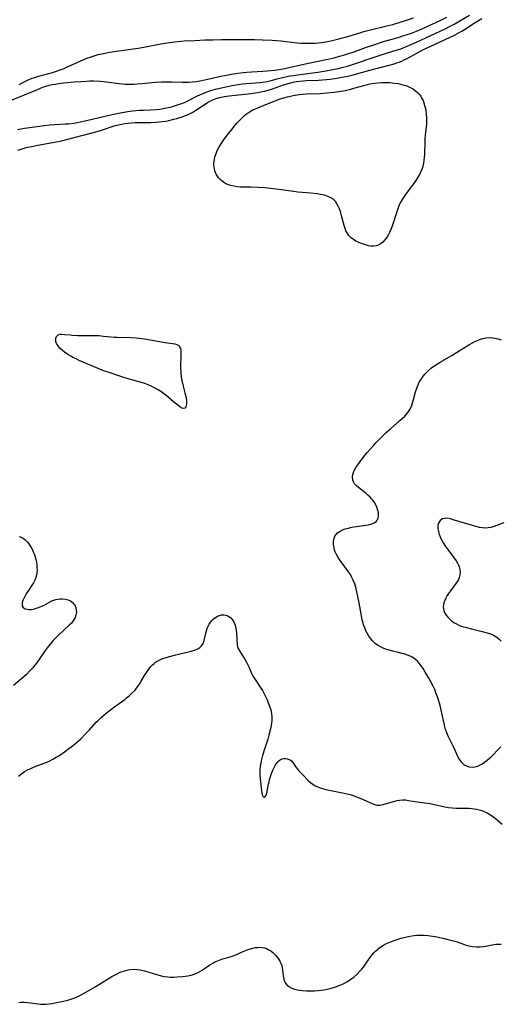
# Model space of a CAD drawing. Units: inches. Extents: x 2102562 to 2108165, y 202190 to 207696.
# Drawn here: x 2103016 to 2103121, y 202946 to 203161 of the extents above; entities that cross this region are included whole.
import ezdxf

# ---------------------------------------------------------------- set-up
doc = ezdxf.new("R2010")
doc.units = ezdxf.units.IN
doc.header["$MEASUREMENT"] = 0
doc.layers.add('c_05_T14S_R20E', color=162, linetype='Continuous')

msp = doc.modelspace()

# ---------------------------------------------------------------- linework, layer by layer
at = {"layer": 'c_05_T14S_R20E'}
for points in [[(2103015.42, 203137.15, 860), (2103016.92, 203137.41, 860), (2103019.68, 203137.82, 860), (2103021.2, 203138.02, 860), (2103022.43, 203138.14, 860), (2103025.77, 203138.34, 860), (2103026.53, 203138.4, 860), (2103027.73, 203138.54, 860), (2103029.04, 203138.78, 860), (2103030.4, 203139.08, 860), (2103034.41, 203140.06, 860), (2103036.42, 203140.51, 860), (2103038.24, 203140.88, 860), (2103039.46, 203141.09, 860), (2103040.45, 203141.22, 860), (2103041.99, 203141.35, 860), (2103042.86, 203141.39, 860), (2103044.41, 203141.44, 860), (2103045.64, 203141.51, 860), (2103046.39, 203141.59, 860), (2103047.14, 203141.71, 860), (2103047.88, 203141.84, 860), (2103049.03, 203142.11, 860), (2103049.62, 203142.27, 860), (2103050.73, 203142.63, 860), (2103051.24, 203142.82, 860), (2103051.82, 203143.06, 860), (2103052.38, 203143.32, 860), (2103054.5, 203144.38, 860), (2103055.29, 203144.75, 860), (2103056.22, 203145.16, 860), (2103056.86, 203145.4, 860), (2103057.52, 203145.63, 860), (2103058.57, 203145.93, 860), (2103059.5, 203146.16, 860), (2103061.82, 203146.66, 860), (2103062.53, 203146.8, 860), (2103063.52, 203146.96, 860), (2103064.41, 203147.08, 860), (2103065.3, 203147.17, 860), (2103068.2, 203147.38, 860), (2103069.29, 203147.52, 860), (2103069.8, 203147.62, 860), (2103070.66, 203147.83, 860), (2103072, 203148.18, 860), (2103073.15, 203148.46, 860), (2103074.79, 203148.8, 860), (2103075.45, 203148.92, 860), (2103077.02, 203149.16, 860), (2103080.87, 203149.66, 860), (2103082.63, 203149.93, 860), (2103084.16, 203150.21, 860), (2103085.28, 203150.44, 860), (2103086.08, 203150.63, 860), (2103087.34, 203150.96, 860), (2103089.07, 203151.51, 860), (2103092.73, 203152.77, 860), (2103094.22, 203153.27, 860), (2103097.46, 203154.26, 860), (2103098.74, 203154.67, 860), (2103099.3, 203154.87, 860), (2103100.35, 203155.29, 860), (2103102.36, 203156.17, 860), (2103108.6, 203159.06, 860), (2103109.85, 203159.7, 860), (2103110.57, 203160.09, 860), (2103113.93, 203162.05, 860)], [(2103010.36, 203142.06, 858), (2103016.94, 203144.73, 858), (2103019.73, 203145.89, 858), (2103020.95, 203146.36, 858), (2103021.56, 203146.57, 858), (2103022.33, 203146.78, 858), (2103022.94, 203146.92, 858), (2103023.66, 203147.05, 858), (2103024.39, 203147.17, 858), (2103025.41, 203147.3, 858), (2103026.31, 203147.39, 858), (2103027.74, 203147.53, 858), (2103029.18, 203147.63, 858), (2103030.41, 203147.7, 858), (2103031.15, 203147.72, 858), (2103031.93, 203147.71, 858), (2103033.38, 203147.65, 858), (2103034.78, 203147.52, 858), (2103037.53, 203147.16, 858), (2103038.21, 203147.08, 858), (2103038.88, 203147.03, 858), (2103039.95, 203147, 858), (2103040.72, 203147.02, 858), (2103041.49, 203147.06, 858), (2103042.51, 203147.15, 858), (2103045.42, 203147.43, 858), (2103046.83, 203147.53, 858), (2103047.71, 203147.55, 858), (2103048.39, 203147.56, 858), (2103049.05, 203147.54, 858), (2103051.38, 203147.44, 858), (2103051.87, 203147.43, 858), (2103052.67, 203147.45, 858), (2103053.48, 203147.5, 858), (2103054.34, 203147.59, 858), (2103055.18, 203147.73, 858), (2103056.52, 203148.02, 858), (2103059.68, 203148.74, 858), (2103061.34, 203149.09, 858), (2103062.07, 203149.23, 858), (2103063.44, 203149.45, 858), (2103064.63, 203149.59, 858), (2103065.39, 203149.66, 858), (2103066.41, 203149.73, 858), (2103068.87, 203149.84, 858), (2103069.83, 203149.91, 858), (2103071.5, 203150.1, 858), (2103072.89, 203150.31, 858), (2103073.57, 203150.43, 858), (2103074.92, 203150.7, 858), (2103078.45, 203151.53, 858), (2103083.04, 203152.49, 858), (2103084.39, 203152.79, 858), (2103085.62, 203153.1, 858), (2103086.48, 203153.34, 858), (2103087.35, 203153.61, 858), (2103088.56, 203154.02, 858), (2103091.44, 203155.06, 858), (2103093.04, 203155.61, 858), (2103095.21, 203156.29, 858), (2103098.39, 203157.22, 858), (2103099.37, 203157.52, 858), (2103101.26, 203158.17, 858), (2103102.34, 203158.58, 858), (2103103.89, 203159.25, 858), (2103107.65, 203161, 858), (2103108.97, 203161.64, 858)], [(2103015.48, 203132.67, 862), (2103016.39, 203132.94, 862), (2103017.31, 203133.19, 862), (2103018.44, 203133.45, 862), (2103019.82, 203133.73, 862), (2103023.48, 203134.39, 862), (2103025, 203134.7, 862), (2103026.37, 203135.03, 862), (2103032.74, 203136.69, 862), (2103033.89, 203137.04, 862), (2103036.44, 203137.91, 862), (2103037.42, 203138.18, 862), (2103038.11, 203138.33, 862), (2103038.81, 203138.45, 862), (2103039.48, 203138.54, 862), (2103040.25, 203138.6, 862), (2103041.07, 203138.63, 862), (2103044.44, 203138.65, 862), (2103045.61, 203138.71, 862), (2103046.31, 203138.78, 862), (2103047.01, 203138.87, 862), (2103047.7, 203138.99, 862), (2103048.4, 203139.12, 862), (2103049.45, 203139.36, 862), (2103050.14, 203139.55, 862), (2103051.3, 203139.91, 862), (2103051.87, 203140.13, 862), (2103052.42, 203140.36, 862), (2103053.02, 203140.64, 862), (2103053.61, 203140.95, 862), (2103054.24, 203141.32, 862), (2103055.43, 203142.07, 862), (2103056.79, 203142.99, 862), (2103057.52, 203143.41, 862), (2103057.99, 203143.63, 862), (2103058.71, 203143.9, 862), (2103059.46, 203144.11, 862), (2103060.51, 203144.32, 862), (2103061.56, 203144.49, 862), (2103062.94, 203144.65, 862), (2103066.36, 203144.99, 862), (2103067.72, 203145.19, 862), (2103068.45, 203145.32, 862), (2103069.27, 203145.5, 862), (2103070.03, 203145.71, 862), (2103070.97, 203146.02, 862), (2103073.39, 203146.88, 862), (2103074.16, 203147.12, 862), (2103074.93, 203147.33, 862), (2103075.5, 203147.45, 862), (2103076.23, 203147.58, 862), (2103076.94, 203147.67, 862), (2103077.65, 203147.74, 862), (2103078.41, 203147.79, 862), (2103081, 203147.87, 862), (2103081.89, 203147.93, 862), (2103082.73, 203148.01, 862), (2103083.56, 203148.12, 862), (2103085.01, 203148.33, 862), (2103086.12, 203148.53, 862), (2103087.38, 203148.78, 862), (2103088.59, 203149.07, 862), (2103092.2, 203150.05, 862), (2103096.39, 203151.15, 862), (2103097.5, 203151.47, 862), (2103098.06, 203151.64, 862), (2103098.62, 203151.84, 862), (2103099.17, 203152.06, 862), (2103099.67, 203152.29, 862), (2103100.17, 203152.54, 862), (2103102.57, 203153.86, 862), (2103103.92, 203154.55, 862), (2103105.49, 203155.3, 862), (2103109.68, 203157.24, 862), (2103110.78, 203157.78, 862), (2103111.8, 203158.33, 862), (2103112.26, 203158.6, 862), (2103112.85, 203158.96, 862), (2103115.18, 203160.46, 862), (2103116.62, 203161.33, 862)], [(2103015.73, 203146.94, 856), (2103017.56, 203147.86, 856), (2103018.08, 203148.09, 856), (2103018.62, 203148.3, 856), (2103019.17, 203148.5, 856), (2103019.73, 203148.67, 856), (2103023.01, 203149.57, 856), (2103023.69, 203149.78, 856), (2103024.7, 203150.12, 856), (2103025.54, 203150.45, 856), (2103026.1, 203150.69, 856), (2103029.72, 203152.31, 856), (2103030.52, 203152.65, 856), (2103031.2, 203152.9, 856), (2103032.07, 203153.19, 856), (2103032.96, 203153.45, 856), (2103034.14, 203153.72, 856), (2103035.52, 203153.98, 856), (2103036.96, 203154.2, 856), (2103040.1, 203154.62, 856), (2103041.66, 203154.86, 856), (2103042.93, 203155.09, 856), (2103046.62, 203155.8, 856), (2103048.56, 203156.11, 856), (2103050.29, 203156.31, 856), (2103051.73, 203156.43, 856), (2103054.04, 203156.56, 856), (2103056.23, 203156.66, 856), (2103057.99, 203156.71, 856), (2103059.85, 203156.74, 856), (2103065.79, 203156.74, 856), (2103067.03, 203156.73, 856), (2103068.81, 203156.69, 856), (2103070.93, 203156.58, 856), (2103072.81, 203156.43, 856), (2103076.33, 203156.05, 856), (2103077.13, 203155.98, 856), (2103078.43, 203155.92, 856), (2103079.59, 203155.93, 856), (2103080.31, 203155.97, 856), (2103081.04, 203156.03, 856), (2103082.17, 203156.19, 856), (2103083.36, 203156.41, 856), (2103084.02, 203156.55, 856), (2103085.72, 203156.96, 856), (2103087.38, 203157.43, 856), (2103089.99, 203158.24, 856), (2103090.88, 203158.5, 856), (2103092.34, 203158.88, 856), (2103095.87, 203159.71, 856), (2103097.19, 203160.04, 856), (2103098.84, 203160.51, 856), (2103099.97, 203160.87, 856), (2103101.71, 203161.5, 856)], [(2103120.75, 203002.58, 864), (2103118.32, 203000.12, 864), (2103117.8, 202999.66, 864), (2103117.19, 202999.18, 864), (2103116.7, 202998.86, 864), (2103116.2, 202998.59, 864), (2103115.64, 202998.35, 864), (2103115.08, 202998.19, 864), (2103114.48, 202998.12, 864), (2103113.86, 202998.18, 864), (2103113.32, 202998.36, 864), (2103112.82, 202998.64, 864), (2103112.26, 202999.16, 864), (2103111.79, 202999.8, 864), (2103111.45, 203000.39, 864), (2103111.15, 203001.03, 864), (2103110.46, 203002.6, 864), (2103109.61, 203004.22, 864), (2103109.26, 203004.93, 864), (2103108.95, 203005.66, 864), (2103108.81, 203006.06, 864), (2103108.65, 203006.56, 864), (2103108.45, 203007.37, 864), (2103107.92, 203009.93, 864), (2103107.58, 203011.35, 864), (2103107.38, 203012.1, 864), (2103107.16, 203012.82, 864), (2103106.92, 203013.53, 864), (2103106.61, 203014.38, 864), (2103106.33, 203015.07, 864), (2103105.98, 203015.85, 864), (2103105.42, 203016.92, 864), (2103104.99, 203017.69, 864), (2103104.27, 203018.91, 864), (2103103.8, 203019.66, 864), (2103103.37, 203020.27, 864), (2103102.93, 203020.85, 864), (2103102.57, 203021.25, 864), (2103102.2, 203021.6, 864), (2103101.8, 203021.92, 864), (2103101.4, 203022.17, 864), (2103100.97, 203022.38, 864), (2103100.41, 203022.61, 864), (2103099.85, 203022.79, 864), (2103099.28, 203022.96, 864), (2103098.47, 203023.18, 864), (2103097.2, 203023.49, 864), (2103095.91, 203023.85, 864), (2103095.26, 203024.07, 864), (2103094.64, 203024.34, 864), (2103093.9, 203024.74, 864), (2103093.36, 203025.15, 864), (2103092.85, 203025.63, 864), (2103092.39, 203026.15, 864), (2103091.97, 203026.75, 864), (2103091.6, 203027.38, 864), (2103091.33, 203027.92, 864), (2103091.07, 203028.55, 864), (2103090.84, 203029.21, 864), (2103090.65, 203029.88, 864), (2103090.54, 203030.31, 864), (2103090.36, 203031.18, 864), (2103089.86, 203034, 864), (2103089.58, 203035.38, 864), (2103089.19, 203037.07, 864), (2103088.9, 203038.11, 864), (2103088.59, 203038.91, 864), (2103088.3, 203039.53, 864), (2103087.96, 203040.13, 864), (2103087.55, 203040.75, 864), (2103085.96, 203042.89, 864), (2103085.57, 203043.43, 864), (2103085.22, 203043.98, 864), (2103084.9, 203044.53, 864), (2103084.63, 203045.14, 864), (2103084.53, 203045.44, 864), (2103084.39, 203045.95, 864), (2103084.28, 203046.68, 864), (2103084.29, 203047.38, 864), (2103084.38, 203047.89, 864), (2103084.6, 203048.49, 864), (2103084.85, 203048.87, 864), (2103085.17, 203049.21, 864), (2103085.75, 203049.63, 864), (2103086.27, 203049.88, 864), (2103086.83, 203050.09, 864), (2103087.56, 203050.29, 864), (2103087.98, 203050.39, 864), (2103088.64, 203050.52, 864), (2103089.31, 203050.62, 864), (2103091.29, 203050.89, 864), (2103091.87, 203050.99, 864), (2103092.41, 203051.11, 864), (2103092.82, 203051.25, 864), (2103093.28, 203051.49, 864), (2103093.58, 203051.74, 864), (2103093.82, 203052.04, 864), (2103094, 203052.46, 864), (2103094.09, 203053.01, 864), (2103094.07, 203053.6, 864), (2103093.97, 203054.13, 864), (2103093.74, 203054.83, 864), (2103093.5, 203055.34, 864), (2103093.21, 203055.84, 864), (2103092.87, 203056.33, 864), (2103092.66, 203056.58, 864), (2103092.24, 203057.04, 864), (2103091.78, 203057.46, 864), (2103091.3, 203057.87, 864), (2103089.74, 203059.11, 864), (2103089.28, 203059.52, 864), (2103088.89, 203059.95, 864), (2103088.61, 203060.37, 864), (2103088.47, 203060.74, 864), (2103088.41, 203061.49, 864), (2103088.48, 203061.95, 864), (2103088.63, 203062.42, 864), (2103088.86, 203062.96, 864), (2103089.18, 203063.51, 864), (2103089.56, 203064.06, 864), (2103089.92, 203064.55, 864), (2103090.77, 203065.64, 864), (2103091.65, 203066.72, 864), (2103093.04, 203068.33, 864), (2103093.56, 203068.9, 864), (2103094.09, 203069.44, 864), (2103095.79, 203071.08, 864), (2103096.7, 203071.93, 864), (2103098.74, 203073.7, 864), (2103099.25, 203074.16, 864), (2103099.79, 203074.67, 864), (2103100.25, 203075.16, 864), (2103100.66, 203075.69, 864), (2103100.96, 203076.19, 864), (2103101.32, 203076.96, 864), (2103101.6, 203077.78, 864), (2103101.75, 203078.32, 864), (2103102.18, 203079.94, 864), (2103102.37, 203080.58, 864), (2103102.63, 203081.32, 864), (2103102.98, 203082.06, 864), (2103103.29, 203082.6, 864), (2103103.63, 203083.11, 864), (2103103.93, 203083.49, 864), (2103104.24, 203083.86, 864), (2103104.6, 203084.25, 864), (2103104.99, 203084.61, 864), (2103105.66, 203085.17, 864), (2103106.17, 203085.55, 864), (2103106.71, 203085.91, 864), (2103107.54, 203086.42, 864), (2103109.91, 203087.84, 864), (2103113.78, 203090.22, 864), (2103114.56, 203090.66, 864), (2103115.1, 203090.92, 864), (2103115.64, 203091.16, 864), (2103116.13, 203091.35, 864), (2103116.83, 203091.57, 864), (2103117.53, 203091.72, 864), (2103118.36, 203091.79, 864), (2103118.92, 203091.77, 864), (2103119.48, 203091.7, 864), (2103120.2, 203091.52, 864), (2103120.79, 203091.3, 864)], [(2103121.41, 203051.4, 864), (2103119.28, 203050.65, 864), (2103118.58, 203050.44, 864), (2103117.97, 203050.32, 864), (2103117.35, 203050.27, 864), (2103116.73, 203050.33, 864), (2103116.09, 203050.44, 864), (2103115.36, 203050.62, 864), (2103114.6, 203050.81, 864), (2103112.8, 203051.32, 864), (2103111.58, 203051.7, 864), (2103110.38, 203052.11, 864), (2103109.78, 203052.29, 864), (2103109.1, 203052.41, 864), (2103108.55, 203052.4, 864), (2103108.05, 203052.26, 864), (2103107.55, 203051.9, 864), (2103107.2, 203051.38, 864), (2103107.05, 203050.88, 864), (2103107.02, 203050.5, 864), (2103107.04, 203050.1, 864), (2103107.14, 203049.52, 864), (2103107.31, 203048.96, 864), (2103107.52, 203048.39, 864), (2103107.89, 203047.59, 864), (2103108.21, 203047.04, 864), (2103108.55, 203046.5, 864), (2103109.39, 203045.32, 864), (2103111.01, 203043.12, 864), (2103111.33, 203042.61, 864), (2103111.53, 203042.23, 864), (2103111.69, 203041.84, 864), (2103111.84, 203041.27, 864), (2103111.89, 203040.69, 864), (2103111.84, 203040.09, 864), (2103111.69, 203039.52, 864), (2103111.52, 203039.11, 864), (2103111.31, 203038.72, 864), (2103110.97, 203038.2, 864), (2103109.77, 203036.58, 864), (2103109.35, 203035.99, 864), (2103109.09, 203035.57, 864), (2103108.76, 203035, 864), (2103108.52, 203034.48, 864), (2103108.33, 203033.97, 864), (2103108.23, 203033.55, 864), (2103108.2, 203033.13, 864), (2103108.23, 203032.7, 864), (2103108.34, 203032.27, 864), (2103108.55, 203031.77, 864), (2103108.85, 203031.29, 864), (2103109.21, 203030.84, 864), (2103109.56, 203030.47, 864), (2103110.07, 203030.03, 864), (2103110.62, 203029.65, 864), (2103111.08, 203029.39, 864), (2103111.57, 203029.15, 864), (2103112.13, 203028.93, 864), (2103112.71, 203028.73, 864), (2103113.24, 203028.58, 864), (2103114.39, 203028.29, 864), (2103116.65, 203027.77, 864), (2103117.8, 203027.46, 864), (2103118.5, 203027.22, 864), (2103119.16, 203026.93, 864), (2103119.85, 203026.53, 864), (2103120.4, 203026.08, 864), (2103120.84, 203025.61, 864)], [(2103015.79, 203048.46, 864), (2103016.18, 203048.31, 864), (2103016.61, 203048.07, 864), (2103017.03, 203047.75, 864), (2103017.55, 203047.22, 864), (2103017.83, 203046.87, 864), (2103018.1, 203046.5, 864), (2103018.39, 203046.05, 864), (2103018.64, 203045.57, 864), (2103018.84, 203045.14, 864), (2103019.02, 203044.68, 864), (2103019.18, 203044.22, 864), (2103019.39, 203043.46, 864), (2103019.51, 203042.88, 864), (2103019.6, 203042.29, 864), (2103019.64, 203041.69, 864), (2103019.65, 203041.09, 864), (2103019.61, 203040.52, 864), (2103019.53, 203040.02, 864), (2103019.41, 203039.54, 864), (2103019.18, 203038.93, 864), (2103018.89, 203038.36, 864), (2103018.61, 203037.89, 864), (2103017.79, 203036.69, 864), (2103017.31, 203035.95, 864), (2103016.84, 203035.11, 864), (2103016.57, 203034.52, 864), (2103016.41, 203033.98, 864), (2103016.38, 203033.64, 864), (2103016.43, 203033.31, 864), (2103016.63, 203032.99, 864), (2103017.05, 203032.71, 864), (2103017.51, 203032.58, 864), (2103017.97, 203032.54, 864), (2103018.47, 203032.57, 864), (2103018.86, 203032.63, 864), (2103019.25, 203032.73, 864), (2103019.98, 203032.97, 864), (2103020.7, 203033.27, 864), (2103021.18, 203033.51, 864), (2103022.23, 203034.09, 864), (2103022.87, 203034.4, 864), (2103023.31, 203034.56, 864), (2103023.76, 203034.69, 864), (2103024.2, 203034.78, 864), (2103024.64, 203034.83, 864), (2103025.2, 203034.85, 864), (2103025.82, 203034.79, 864), (2103026.41, 203034.64, 864), (2103026.92, 203034.41, 864), (2103027.37, 203034.08, 864), (2103027.74, 203033.66, 864), (2103027.95, 203033.32, 864), (2103028.1, 203032.94, 864), (2103028.21, 203032.42, 864), (2103028.22, 203031.87, 864), (2103028.13, 203031.31, 864), (2103027.93, 203030.77, 864), (2103027.75, 203030.41, 864), (2103027.52, 203030.07, 864), (2103027.13, 203029.59, 864), (2103026.65, 203029.11, 864), (2103024.4, 203027.04, 864), (2103023.75, 203026.39, 864), (2103023.12, 203025.71, 864), (2103022.59, 203025.07, 864), (2103021.82, 203024.08, 864), (2103019.51, 203020.84, 864), (2103019.19, 203020.42, 864), (2103018.66, 203019.78, 864), (2103018.11, 203019.17, 864), (2103017.32, 203018.39, 864), (2103016.76, 203017.89, 864), (2103014.55, 203016.01, 864)], [(2103015.64, 202996.2, 864), (2103016.24, 202996.7, 864), (2103016.95, 202997.2, 864), (2103017.69, 202997.64, 864), (2103018.13, 202997.85, 864), (2103018.58, 202998.06, 864), (2103019.21, 202998.31, 864), (2103020.64, 202998.84, 864), (2103021.8, 202999.3, 864), (2103022.3, 202999.52, 864), (2103023.08, 202999.92, 864), (2103023.83, 203000.35, 864), (2103024.37, 203000.68, 864), (2103025.62, 203001.5, 864), (2103026.61, 203002.21, 864), (2103027.61, 203002.98, 864), (2103028.6, 203003.84, 864), (2103029.18, 203004.38, 864), (2103030.32, 203005.49, 864), (2103031.08, 203006.3, 864), (2103032.56, 203007.95, 864), (2103032.97, 203008.37, 864), (2103033.72, 203009.1, 864), (2103034.73, 203009.95, 864), (2103036.58, 203011.4, 864), (2103038.76, 203012.94, 864), (2103039.18, 203013.26, 864), (2103039.77, 203013.75, 864), (2103040.33, 203014.27, 864), (2103040.94, 203014.91, 864), (2103041.57, 203015.69, 864), (2103041.97, 203016.28, 864), (2103042.28, 203016.77, 864), (2103043.08, 203018.13, 864), (2103043.55, 203018.89, 864), (2103044.01, 203019.56, 864), (2103044.4, 203020.04, 864), (2103044.82, 203020.47, 864), (2103045.15, 203020.77, 864), (2103045.51, 203021.03, 864), (2103045.9, 203021.27, 864), (2103046.6, 203021.62, 864), (2103047.09, 203021.83, 864), (2103047.61, 203022.02, 864), (2103048.53, 203022.31, 864), (2103049.89, 203022.67, 864), (2103050.76, 203022.88, 864), (2103052.38, 203023.23, 864), (2103053.25, 203023.44, 864), (2103054.01, 203023.67, 864), (2103054.69, 203023.98, 864), (2103055.12, 203024.26, 864), (2103055.48, 203024.59, 864), (2103055.76, 203024.97, 864), (2103055.94, 203025.34, 864), (2103056.09, 203025.81, 864), (2103056.44, 203027.4, 864), (2103056.59, 203027.92, 864), (2103056.77, 203028.43, 864), (2103056.97, 203028.92, 864), (2103057.2, 203029.36, 864), (2103057.45, 203029.77, 864), (2103057.76, 203030.15, 864), (2103058.04, 203030.43, 864), (2103058.55, 203030.83, 864), (2103059.1, 203031.14, 864), (2103059.39, 203031.25, 864), (2103059.86, 203031.36, 864), (2103060.34, 203031.39, 864), (2103060.82, 203031.32, 864), (2103061.39, 203031.09, 864), (2103061.88, 203030.74, 864), (2103062.21, 203030.39, 864), (2103062.54, 203029.88, 864), (2103062.84, 203029.12, 864), (2103063, 203028.41, 864), (2103063.07, 203028, 864), (2103063.14, 203027.3, 864), (2103063.29, 203024.85, 864), (2103063.37, 203024.44, 864), (2103063.53, 203024.04, 864), (2103064.03, 203023.15, 864), (2103064.99, 203021.58, 864), (2103065.36, 203020.93, 864), (2103065.52, 203020.64, 864), (2103065.79, 203020.05, 864), (2103066.32, 203018.84, 864), (2103066.55, 203018.37, 864), (2103066.91, 203017.71, 864), (2103067.31, 203017.06, 864), (2103068.44, 203015.39, 864), (2103068.78, 203014.86, 864), (2103069.18, 203014.17, 864), (2103069.54, 203013.43, 864), (2103069.87, 203012.68, 864), (2103070.06, 203012.2, 864), (2103070.45, 203011.08, 864), (2103070.59, 203010.62, 864), (2103070.77, 203009.87, 864), (2103070.86, 203009.11, 864), (2103070.86, 203008.43, 864), (2103070.77, 203007.75, 864), (2103070.6, 203006.83, 864), (2103070.2, 203005.18, 864), (2103069.94, 203004.3, 864), (2103069.2, 203002.08, 864), (2103068.78, 203000.74, 864), (2103068.55, 202999.86, 864), (2103068.41, 202999.15, 864), (2103068.29, 202998.41, 864), (2103068.23, 202997.68, 864), (2103068.2, 202996.96, 864), (2103068.22, 202996.34, 864), (2103068.26, 202995.73, 864), (2103068.33, 202994.99, 864), (2103068.56, 202993.05, 864), (2103068.64, 202992.59, 864), (2103068.76, 202992.15, 864), (2103068.97, 202991.73, 864), (2103069.29, 202991.67, 864), (2103069.62, 202992.07, 864), (2103069.74, 202992.51, 864), (2103070.05, 202994.2, 864), (2103070.16, 202994.69, 864), (2103070.33, 202995.41, 864), (2103070.54, 202996.12, 864), (2103070.84, 202996.99, 864), (2103071.07, 202997.55, 864), (2103071.31, 202998.09, 864), (2103071.58, 202998.57, 864), (2103071.86, 202999, 864), (2103072.13, 202999.36, 864), (2103072.34, 202999.57, 864), (2103072.69, 202999.83, 864), (2103073.09, 203000, 864), (2103073.47, 203000.07, 864), (2103073.86, 203000.08, 864), (2103074.25, 203000.01, 864), (2103074.79, 202999.77, 864), (2103075.09, 202999.55, 864), (2103075.42, 202999.18, 864), (2103075.98, 202998.35, 864), (2103076.35, 202997.84, 864), (2103076.82, 202997.33, 864), (2103077.69, 202996.47, 864), (2103078.71, 202995.34, 864), (2103079.25, 202994.83, 864), (2103079.74, 202994.47, 864), (2103080.29, 202994.14, 864), (2103080.88, 202993.87, 864), (2103081.6, 202993.6, 864), (2103082.08, 202993.46, 864), (2103082.57, 202993.33, 864), (2103083.36, 202993.16, 864), (2103085.54, 202992.75, 864), (2103086.62, 202992.52, 864), (2103087.26, 202992.38, 864), (2103087.92, 202992.2, 864), (2103088.56, 202992, 864), (2103089.46, 202991.67, 864), (2103090.2, 202991.37, 864), (2103092.73, 202990.23, 864), (2103093.22, 202990.04, 864), (2103093.72, 202989.93, 864), (2103094.4, 202989.93, 864), (2103095.12, 202990.05, 864), (2103095.81, 202990.23, 864), (2103097.67, 202990.79, 864), (2103098.16, 202990.91, 864), (2103098.65, 202991.01, 864), (2103099.34, 202991.07, 864), (2103100, 202991.03, 864), (2103100.59, 202990.94, 864), (2103102.54, 202990.59, 864), (2103105.36, 202990.23, 864), (2103106.32, 202990.05, 864), (2103108.53, 202989.57, 864), (2103109.37, 202989.42, 864), (2103110.18, 202989.31, 864), (2103110.98, 202989.25, 864), (2103111.4, 202989.23, 864), (2103113.19, 202989.24, 864), (2103113.79, 202989.23, 864), (2103114.39, 202989.19, 864), (2103114.93, 202989.12, 864), (2103115.47, 202989.03, 864), (2103116.02, 202988.91, 864)], [(2103116.02, 202988.91, 864), (2103116.58, 202988.75, 864), (2103117.13, 202988.54, 864), (2103117.77, 202988.22, 864), (2103118.35, 202987.87, 864), (2103118.9, 202987.5, 864), (2103119.9, 202986.74, 864), (2103121.04, 202985.79, 864)], [(2103015.65, 202946.89, 866), (2103016.21, 202946.96, 866), (2103016.81, 202946.96, 866), (2103017.68, 202946.89, 866), (2103019.9, 202946.58, 866), (2103020.37, 202946.53, 866), (2103020.85, 202946.5, 866), (2103021.23, 202946.5, 866), (2103021.67, 202946.52, 866), (2103022.26, 202946.6, 866), (2103022.91, 202946.71, 866), (2103025.45, 202947.22, 866), (2103026.34, 202947.42, 866), (2103027.2, 202947.66, 866), (2103027.88, 202947.92, 866), (2103028.55, 202948.21, 866), (2103029.16, 202948.52, 866), (2103030.4, 202949.19, 866), (2103032.32, 202950.3, 866), (2103035.99, 202952.54, 866), (2103037.11, 202953.15, 866), (2103037.8, 202953.47, 866), (2103038.53, 202953.74, 866), (2103039.01, 202953.88, 866), (2103039.49, 202953.99, 866), (2103040.09, 202954.08, 866), (2103040.73, 202954.13, 866), (2103041.37, 202954.12, 866), (2103042.13, 202954.04, 866), (2103043.08, 202953.82, 866), (2103044.94, 202953.21, 866), (2103045.96, 202952.91, 866), (2103046.68, 202952.73, 866), (2103047.41, 202952.58, 866), (2103048.18, 202952.48, 866), (2103048.71, 202952.44, 866), (2103049.47, 202952.44, 866), (2103050.22, 202952.47, 866), (2103051.37, 202952.58, 866), (2103052.5, 202952.73, 866), (2103053.22, 202952.88, 866), (2103053.91, 202953.08, 866), (2103054.62, 202953.37, 866), (2103055.15, 202953.65, 866), (2103055.66, 202953.96, 866), (2103057.33, 202955.13, 866), (2103057.95, 202955.5, 866), (2103058.4, 202955.72, 866), (2103058.87, 202955.92, 866), (2103059.97, 202956.31, 866), (2103061.94, 202956.94, 866), (2103063.22, 202957.39, 866), (2103064.11, 202957.77, 866), (2103065.44, 202958.37, 866), (2103065.92, 202958.55, 866), (2103066.68, 202958.77, 866), (2103067.21, 202958.86, 866), (2103067.74, 202958.91, 866), (2103068.14, 202958.92, 866), (2103068.69, 202958.88, 866), (2103069.23, 202958.78, 866), (2103069.66, 202958.64, 866), (2103070.07, 202958.47, 866), (2103070.6, 202958.15, 866), (2103071.08, 202957.77, 866), (2103071.55, 202957.31, 866), (2103072.07, 202956.68, 866), (2103072.34, 202956.29, 866), (2103072.59, 202955.89, 866), (2103072.81, 202955.44, 866), (2103072.98, 202954.97, 866), (2103073.1, 202954.45, 866), (2103073.18, 202953.92, 866), (2103073.3, 202952.68, 866), (2103073.35, 202952.34, 866), (2103073.43, 202951.98, 866), (2103073.58, 202951.51, 866), (2103073.79, 202951.08, 866), (2103074.07, 202950.71, 866), (2103074.52, 202950.36, 866), (2103075.06, 202950.08, 866), (2103075.75, 202949.83, 866), (2103076.13, 202949.73, 866), (2103076.8, 202949.59, 866), (2103077.52, 202949.48, 866), (2103078.41, 202949.41, 866), (2103079.35, 202949.4, 866), (2103080.17, 202949.43, 866), (2103080.99, 202949.49, 866), (2103081.68, 202949.58, 866), (2103082.61, 202949.74, 866), (2103083.53, 202949.94, 866), (2103084.27, 202950.15, 866), (2103084.94, 202950.37, 866), (2103085.84, 202950.72, 866), (2103086.53, 202951.05, 866), (2103087.19, 202951.41, 866), (2103087.79, 202951.77, 866), (2103088.26, 202952.1, 866), (2103088.7, 202952.44, 866), (2103089.41, 202953.07, 866), (2103090.03, 202953.7, 866), (2103090.42, 202954.15, 866), (2103090.79, 202954.61, 866), (2103091.27, 202955.27, 866), (2103092.22, 202956.64, 866), (2103092.62, 202957.18, 866), (2103093.05, 202957.69, 866), (2103093.48, 202958.13, 866), (2103093.85, 202958.45, 866), (2103094.4, 202958.87, 866), (2103095.18, 202959.37, 866), (2103095.85, 202959.73, 866), (2103096.54, 202960.04, 866), (2103097.28, 202960.33, 866), (2103098.13, 202960.62, 866), (2103098.99, 202960.88, 866), (2103099.95, 202961.13, 866), (2103100.9, 202961.34, 866), (2103101.86, 202961.49, 866), (2103102.42, 202961.55, 866), (2103103.15, 202961.58, 866), (2103104.01, 202961.57, 866), (2103104.88, 202961.5, 866), (2103105.36, 202961.45, 866), (2103106.46, 202961.27, 866), (2103107.16, 202961.13, 866), (2103108.39, 202960.85, 866), (2103109.81, 202960.5, 866), (2103110.69, 202960.26, 866), (2103111.21, 202960.09, 866), (2103112.63, 202959.59, 866), (2103113.41, 202959.35, 866), (2103114.2, 202959.17, 866), (2103114.54, 202959.11, 866), (2103115.48, 202959.02, 866), (2103116.24, 202959.03, 866), (2103116.99, 202959.09, 866), (2103117.84, 202959.23, 866), (2103118.86, 202959.44, 866), (2103119.67, 202959.58, 866), (2103120.45, 202959.63, 866), (2103120.86, 202959.59, 866)]]:
    msp.add_polyline3d(points, dxfattribs=at)
for points in [[(2103086.81, 203115.55, 864), (2103086.59, 203116.24, 864), (2103086.03, 203118.35, 864), (2103085.77, 203119.25, 864), (2103085.56, 203119.85, 864), (2103085.32, 203120.44, 864), (2103085.03, 203120.97, 864), (2103084.69, 203121.44, 864), (2103084.28, 203121.85, 864), (2103083.81, 203122.2, 864), (2103083.09, 203122.56, 864), (2103082.3, 203122.81, 864), (2103081.46, 203122.99, 864), (2103080.72, 203123.11, 864), (2103079.3, 203123.28, 864), (2103076.5, 203123.52, 864), (2103075.57, 203123.62, 864), (2103072.35, 203124.1, 864), (2103071.11, 203124.24, 864), (2103069.32, 203124.4, 864), (2103067.83, 203124.49, 864), (2103066.27, 203124.55, 864), (2103064.67, 203124.58, 864), (2103063.96, 203124.61, 864), (2103063.27, 203124.67, 864), (2103062.63, 203124.77, 864), (2103061.81, 203124.97, 864), (2103061.19, 203125.18, 864), (2103060.61, 203125.45, 864), (2103059.9, 203125.93, 864), (2103059.54, 203126.25, 864), (2103059.22, 203126.61, 864), (2103058.96, 203126.98, 864), (2103058.73, 203127.38, 864), (2103058.42, 203128.16, 864), (2103058.24, 203128.98, 864), (2103058.21, 203129.29, 864), (2103058.22, 203129.91, 864), (2103058.3, 203130.54, 864), (2103058.44, 203131.16, 864), (2103058.68, 203131.93, 864), (2103058.95, 203132.56, 864), (2103059.27, 203133.19, 864), (2103059.76, 203134.01, 864), (2103060.3, 203134.81, 864), (2103061.11, 203135.89, 864), (2103062.08, 203137.14, 864), (2103062.84, 203138.08, 864), (2103063.34, 203138.65, 864), (2103063.9, 203139.25, 864), (2103064.49, 203139.82, 864), (2103064.94, 203140.23, 864), (2103065.41, 203140.61, 864), (2103065.8, 203140.88, 864), (2103066.2, 203141.13, 864), (2103066.57, 203141.33, 864), (2103067.1, 203141.59, 864), (2103067.8, 203141.88, 864), (2103069.9, 203142.7, 864), (2103071.93, 203143.55, 864), (2103072.64, 203143.82, 864), (2103073.45, 203144.07, 864), (2103074.27, 203144.28, 864), (2103075.45, 203144.53, 864), (2103076.78, 203144.74, 864), (2103077.55, 203144.83, 864), (2103078.39, 203144.89, 864), (2103081.4, 203145.02, 864), (2103082.92, 203145.11, 864), (2103084.39, 203145.26, 864), (2103085.42, 203145.4, 864), (2103086.85, 203145.66, 864), (2103088.06, 203145.95, 864), (2103088.74, 203146.13, 864), (2103090.86, 203146.75, 864), (2103091.99, 203147.03, 864), (2103092.65, 203147.15, 864), (2103093.32, 203147.25, 864), (2103093.92, 203147.32, 864), (2103094.73, 203147.37, 864), (2103095.55, 203147.38, 864), (2103096.54, 203147.35, 864), (2103097.57, 203147.26, 864), (2103098.39, 203147.13, 864), (2103099.37, 203146.91, 864), (2103100.25, 203146.63, 864), (2103100.87, 203146.36, 864), (2103101.47, 203146.05, 864), (2103102.13, 203145.6, 864), (2103102.56, 203145.22, 864), (2103102.95, 203144.81, 864), (2103103.28, 203144.38, 864), (2103103.56, 203143.92, 864), (2103103.79, 203143.44, 864), (2103103.99, 203142.94, 864), (2103104.22, 203142.17, 864), (2103104.33, 203141.71, 864), (2103104.42, 203141.24, 864), (2103104.51, 203140.46, 864), (2103104.57, 203139.7, 864), (2103104.58, 203138.94, 864), (2103104.55, 203138.34, 864), (2103104.51, 203137.75, 864), (2103104.29, 203135.88, 864), (2103104.22, 203135.17, 864), (2103104.18, 203134.54, 864), (2103104.1, 203131.65, 864), (2103104.07, 203131.09, 864), (2103104, 203130.35, 864), (2103103.93, 203129.85, 864), (2103103.82, 203129.35, 864), (2103103.61, 203128.66, 864), (2103103.33, 203127.98, 864), (2103103.03, 203127.37, 864), (2103102.69, 203126.78, 864), (2103102.21, 203126.02, 864), (2103101.67, 203125.26, 864), (2103100.52, 203123.75, 864), (2103099.95, 203122.97, 864), (2103099.25, 203121.91, 864), (2103098.82, 203121.13, 864), (2103098.55, 203120.49, 864), (2103098.09, 203119.19, 864), (2103097.13, 203116.28, 864), (2103096.83, 203115.47, 864), (2103096.5, 203114.69, 864), (2103096.3, 203114.29, 864), (2103095.95, 203113.72, 864), (2103095.5, 203113.13, 864), (2103095, 203112.62, 864), (2103094.51, 203112.24, 864), (2103093.99, 203111.94, 864), (2103093.57, 203111.79, 864), (2103093.08, 203111.71, 864), (2103092.52, 203111.71, 864), (2103091.9, 203111.81, 864), (2103091.26, 203111.98, 864), (2103090.41, 203112.27, 864), (2103089.82, 203112.51, 864), (2103089.15, 203112.83, 864), (2103088.62, 203113.14, 864), (2103088.14, 203113.5, 864), (2103087.63, 203114.03, 864), (2103087.23, 203114.61, 864), (2103087, 203115.07, 864)], [(2103025.65, 203088.63, 864), (2103025.15, 203089.03, 864), (2103024.7, 203089.44, 864), (2103024.31, 203089.88, 864), (2103024.09, 203090.18, 864), (2103023.92, 203090.49, 864), (2103023.78, 203090.91, 864), (2103023.73, 203091.33, 864), (2103023.76, 203091.66, 864), (2103023.91, 203092.04, 864), (2103024.28, 203092.41, 864), (2103024.6, 203092.52, 864), (2103025.01, 203092.55, 864), (2103025.64, 203092.5, 864), (2103026.85, 203092.36, 864), (2103027.35, 203092.31, 864), (2103028.57, 203092.25, 864), (2103030.19, 203092.23, 864), (2103031.91, 203092.25, 864), (2103032.61, 203092.24, 864), (2103033.21, 203092.22, 864), (2103034.16, 203092.13, 864), (2103035.75, 203091.95, 864), (2103036.44, 203091.89, 864), (2103037.15, 203091.85, 864), (2103040.07, 203091.81, 864), (2103041.23, 203091.74, 864), (2103042.44, 203091.61, 864), (2103043.06, 203091.52, 864), (2103047.55, 203090.75, 864), (2103049.17, 203090.5, 864), (2103049.66, 203090.41, 864), (2103050.09, 203090.29, 864), (2103050.53, 203090.04, 864), (2103050.72, 203089.8, 864), (2103050.89, 203089.41, 864), (2103050.98, 203089, 864), (2103051.02, 203088.64, 864), (2103051.03, 203088.15, 864), (2103050.95, 203085.18, 864), (2103050.99, 203084.14, 864), (2103051.09, 203083.2, 864), (2103051.22, 203082.42, 864), (2103051.48, 203081.22, 864), (2103051.88, 203079.73, 864), (2103052.07, 203078.94, 864), (2103052.21, 203078.19, 864), (2103052.25, 203077.7, 864), (2103052.23, 203077.26, 864), (2103052.19, 203076.97, 864), (2103052.1, 203076.69, 864), (2103051.87, 203076.42, 864), (2103051.45, 203076.34, 864), (2103051.08, 203076.48, 864), (2103050.68, 203076.76, 864), (2103049.37, 203077.81, 864), (2103047.72, 203079.23, 864), (2103047.2, 203079.64, 864), (2103046.64, 203080.04, 864), (2103046.05, 203080.41, 864), (2103045.38, 203080.79, 864), (2103044.7, 203081.14, 864), (2103044.05, 203081.43, 864), (2103043.39, 203081.7, 864), (2103042.41, 203082.03, 864), (2103039.53, 203082.82, 864), (2103038.37, 203083.18, 864), (2103034.96, 203084.31, 864), (2103034.37, 203084.51, 864), (2103033.47, 203084.85, 864), (2103028.87, 203086.81, 864), (2103028.16, 203087.13, 864), (2103027.47, 203087.46, 864), (2103027.13, 203087.65, 864), (2103026.36, 203088.12, 864)]]:
    msp.add_polyline3d(points, close=True, dxfattribs=at)

doc.saveas('drawing.dxf')
